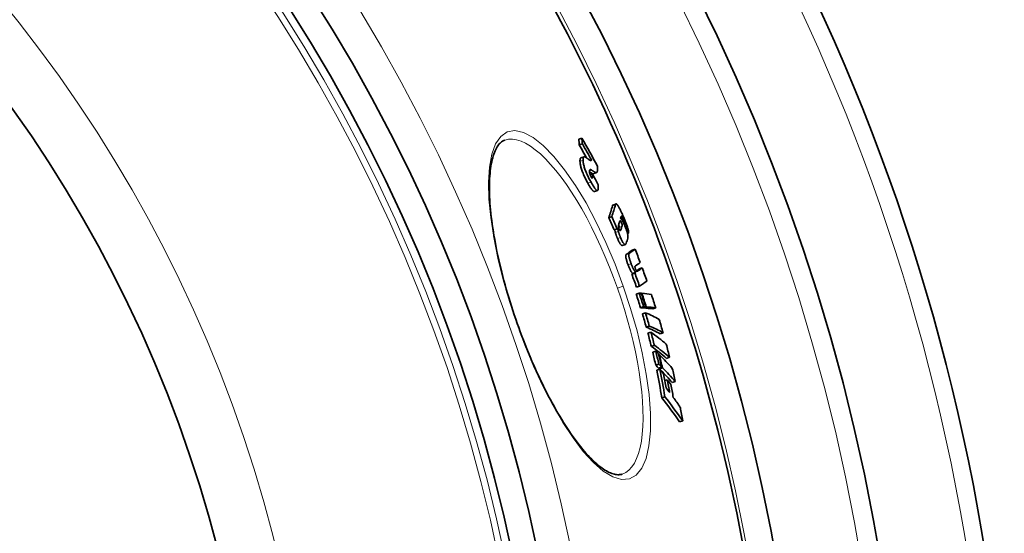
# Model space of a CAD drawing. Units: millimetres. Extents: x 3454 to 23631, y -2434 to 9252.
# Drawn here: x 13919 to 14230, y 629 to 791 of the extents above; entities that cross this region are included whole.
import ezdxf

# ---------------------------------------------------------------- set-up
doc = ezdxf.new("R2010")
doc.units = ezdxf.units.MM
doc.layers.add('Viditelná (ISO)', color=7, linetype='Continuous', lineweight=35)
doc.layers.add('Viditelná tenká (ISO)', color=7, linetype='Continuous', lineweight=18)

msp = doc.modelspace()

# ---------------------------------------------------------------- linework, layer by layer
at = {"layer": 'Viditelná (ISO)'}
for p, q in [((14096.81, 753.8), (14095.85, 753.46)), ((14096.96, 751.95), (14096, 751.62)), ((14096.54, 747.49), (14097.5, 747.82)), ((14099.83, 746.85), (14099.46, 746.72)), ((14100.13, 742.44), (14099.41, 742.19)), ((14100.44, 742.5), (14101.4, 742.84)), ((14100.8, 736.86), (14101.76, 737.2)), ((14106.66, 732.6), (14107.61, 732.94)), ((14106.25, 728.92), (14105.29, 728.58)), ((14107.96, 725.05), (14107, 724.71)), ((14109.94, 727.41), (14109.76, 727.35)), ((14111.56, 723.64), (14111.25, 723.53)), ((14109.6, 719.8), (14110.56, 720.13)), ((14113.66, 718.61), (14112.71, 718.27)), ((14115.86, 712.71), (14114.91, 712.37)), ((14113.54, 711.09), (14112.58, 710.76)), ((14113.87, 711.31), (14112.91, 710.97)), ((14115.06, 706.92), (14114.1, 706.59)), ((14114.94, 704.73), (14113.98, 704.39)), ((14115.79, 704.66), (14115.62, 704.6)), ((14116.31, 700.45), (14115.35, 700.12)), ((14116.97, 700.4), (14116.01, 700.06)), ((14117.17, 700.38), (14116.21, 700.05)), ((14120.16, 700.05), (14119.2, 699.71)), ((14116.91, 698.52), (14115.95, 698.18)), ((14118.13, 694.31), (14117.17, 693.97)), ((14118.66, 692.38), (14117.7, 692.05)), ((14122.49, 692.2), (14121.53, 691.86)), ((14119.74, 688.22), (14118.77, 687.88)), ((14120.18, 686.37), (14119.22, 686.04)), ((14121.33, 685.25), (14121.14, 685.18)), ((14121.12, 682.22), (14120.16, 681.88)), ((14124.55, 684.42), (14123.59, 684.08)), ((14121.48, 680.66), (14120.52, 680.32)), ((14122.01, 681.35), (14121.04, 681.01)), ((14122.26, 681.09), (14121.3, 680.76)), ((14123.82, 677.31), (14123.05, 677.04)), ((14126.33, 676.76), (14125.37, 676.43)), ((14123.04, 671.96), (14122.08, 671.62)), ((14128.68, 664.29), (14127.72, 663.95)), ((14109.58, 647.47), (14109.58, 647.47))]:
    msp.add_line(p, q, dxfattribs=at)
at = {"layer": 'Viditelná (ISO)', "flags": 128}
for points in [[(14072.45, 753.13), (14072.19, 753.03), (14071.94, 752.91), (14071.69, 752.76), (14071.45, 752.59), (14071.2, 752.4), (14070.97, 752.17), (14070.73, 751.92), (14070.5, 751.63), (14070.27, 751.32), (14070.04, 750.97), (14069.81, 750.58), (14069.6, 750.16), (14069.39, 749.71), (14069.19, 749.22), (14069, 748.7), (14068.81, 748.15), (14068.64, 747.57), (14068.48, 746.96), (14068.34, 746.31), (14068.2, 745.63), (14068.08, 744.92), (14067.97, 744.18), (14067.88, 743.41), (14067.8, 742.61), (14067.73, 741.79), (14067.68, 740.93), (14067.64, 740.05), (14067.61, 739.15), (14067.6, 738.22), (14067.61, 737.27), (14067.63, 736.3), (14067.66, 735.3), (14067.72, 734.27), (14067.78, 733.22), (14067.86, 732.15), (14067.96, 731.06), (14068.07, 729.95), (14068.2, 728.81), (14068.34, 727.66), (14068.49, 726.49), (14068.67, 725.31), (14068.85, 724.11), (14069.05, 722.9), (14069.27, 721.67), (14069.5, 720.42), (14069.74, 719.16), (14070, 717.89), (14070.27, 716.6), (14070.56, 715.3), (14070.86, 713.99), (14071.18, 712.68), (14071.51, 711.35), (14071.85, 710.02), (14072.2, 708.68), (14072.57, 707.34), (14072.95, 705.99), (14073.34, 704.64), (14073.74, 703.29), (14074.16, 701.94), (14074.58, 700.58), (14075.02, 699.22), (14075.47, 697.87), (14075.93, 696.51), (14076.4, 695.16)], [(14096.54, 747.49), (14096.51, 747.47), (14096.48, 747.46), (14096.45, 747.44), (14096.43, 747.42), (14096.41, 747.4), (14096.38, 747.37), (14096.36, 747.34), (14096.34, 747.31), (14096.33, 747.27), (14096.31, 747.23), (14096.29, 747.19), (14096.28, 747.15), (14096.27, 747.1), (14096.26, 747.05), (14096.25, 747), (14096.24, 746.94), (14096.23, 746.88), (14096.23, 746.82), (14096.22, 746.76), (14096.22, 746.69), (14096.22, 746.62), (14096.22, 746.55), (14096.22, 746.48), (14096.22, 746.4)], [(14097.19, 746.74), (14097.19, 746.84), (14097.18, 746.93), (14097.19, 747.03), (14097.19, 747.11), (14097.2, 747.2), (14097.2, 747.27), (14097.21, 747.35), (14097.23, 747.41), (14097.24, 747.48), (14097.26, 747.54), (14097.28, 747.59), (14097.3, 747.64), (14097.33, 747.68), (14097.36, 747.72), (14097.39, 747.75), (14097.42, 747.78), (14097.45, 747.8), (14097.49, 747.82), (14097.53, 747.83), (14097.57, 747.84), (14097.61, 747.84), (14097.65, 747.84), (14097.7, 747.83), (14097.75, 747.82)], [(14099.71, 739.81), (14099.55, 740.1), (14099.39, 740.4), (14099.23, 740.7), (14099.07, 741.01), (14098.92, 741.32), (14098.76, 741.64), (14098.61, 741.97), (14098.45, 742.3), (14098.31, 742.63), (14098.16, 742.97), (14098.03, 743.3), (14097.9, 743.64), (14097.78, 743.97), (14097.68, 744.28), (14097.58, 744.59), (14097.5, 744.88), (14097.43, 745.17), (14097.37, 745.43), (14097.32, 745.69), (14097.27, 745.92), (14097.24, 746.15), (14097.22, 746.35), (14097.2, 746.55), (14097.19, 746.74)], [(14097.75, 747.82), (14097.78, 747.81), (14097.83, 747.79), (14097.88, 747.76), (14097.93, 747.73), (14097.99, 747.7), (14098.04, 747.67), (14098.1, 747.63), (14098.15, 747.6), (14098.21, 747.56), (14098.25, 747.53), (14098.3, 747.5), (14098.35, 747.46), (14098.41, 747.42), (14098.46, 747.39), (14098.51, 747.35), (14098.56, 747.31), (14098.61, 747.27), (14098.67, 747.24), (14098.72, 747.2), (14098.77, 747.16), (14098.82, 747.12), (14098.88, 747.08), (14098.93, 747.04), (14098.98, 747.01)], [(14098.98, 747.01), (14099.02, 746.97), (14099.07, 746.94), (14099.12, 746.91), (14099.16, 746.88), (14099.21, 746.85), (14099.25, 746.82), (14099.3, 746.79), (14099.34, 746.77), (14099.38, 746.75), (14099.42, 746.73), (14099.46, 746.72), (14099.5, 746.7), (14099.54, 746.69), (14099.57, 746.69), (14099.61, 746.68), (14099.64, 746.68), (14099.67, 746.69), (14099.7, 746.69), (14099.73, 746.71), (14099.75, 746.72), (14099.78, 746.75), (14099.8, 746.77), (14099.81, 746.81), (14099.83, 746.85)], [(14096.22, 746.4), (14096.23, 746.21), (14096.25, 746.02), (14096.28, 745.81), (14096.31, 745.58), (14096.35, 745.35), (14096.4, 745.09), (14096.46, 744.83), (14096.53, 744.55), (14096.62, 744.25), (14096.71, 743.94), (14096.82, 743.63), (14096.94, 743.3), (14097.06, 742.96), (14097.2, 742.63), (14097.34, 742.29), (14097.49, 741.96), (14097.64, 741.63), (14097.79, 741.3), (14097.95, 740.98), (14098.11, 740.67), (14098.27, 740.36), (14098.43, 740.06), (14098.59, 739.76), (14098.74, 739.48)], [(14099.92, 743.64), (14099.87, 743.67), (14099.82, 743.7), (14099.77, 743.73), (14099.73, 743.75), (14099.68, 743.77), (14099.64, 743.79), (14099.59, 743.8), (14099.55, 743.8), (14099.51, 743.8), (14099.48, 743.8), (14099.44, 743.79), (14099.41, 743.78), (14099.38, 743.76), (14099.35, 743.73), (14099.33, 743.7), (14099.3, 743.66), (14099.28, 743.62), (14099.27, 743.57), (14099.25, 743.51), (14099.24, 743.45), (14099.24, 743.38), (14099.23, 743.3), (14099.23, 743.22), (14099.23, 743.13)], [(14101.26, 742.82), (14101.24, 742.83), (14101.21, 742.83), (14101.18, 742.84), (14101.15, 742.86), (14101.12, 742.87), (14101.08, 742.89), (14101.03, 742.92), (14100.98, 742.95), (14100.93, 742.98), (14100.87, 743.01), (14100.81, 743.05), (14100.75, 743.09), (14100.69, 743.13), (14100.62, 743.17), (14100.55, 743.22), (14100.48, 743.26), (14100.41, 743.31), (14100.34, 743.36), (14100.27, 743.41), (14100.19, 743.45), (14100.12, 743.5), (14100.05, 743.55), (14099.99, 743.59), (14099.92, 743.64)], [(14101.76, 744.89), (14101.77, 744.74), (14101.78, 744.6), (14101.79, 744.45), (14101.79, 744.31), (14101.8, 744.18), (14101.8, 744.05), (14101.79, 743.93), (14101.79, 743.81), (14101.78, 743.69), (14101.77, 743.59), (14101.75, 743.48), (14101.74, 743.39), (14101.72, 743.3), (14101.69, 743.22), (14101.67, 743.14), (14101.64, 743.07), (14101.6, 743.01), (14101.56, 742.96), (14101.52, 742.92), (14101.48, 742.88), (14101.43, 742.85), (14101.37, 742.83), (14101.32, 742.82), (14101.26, 742.82)], [(14099.23, 743.13), (14099.24, 743.09), (14099.24, 743.04), (14099.24, 742.99), (14099.25, 742.94), (14099.25, 742.89), (14099.26, 742.83), (14099.27, 742.77), (14099.28, 742.72), (14099.29, 742.65), (14099.3, 742.59), (14099.32, 742.53), (14099.33, 742.46), (14099.35, 742.38), (14099.38, 742.31), (14099.4, 742.23), (14099.43, 742.15), (14099.46, 742.07), (14099.49, 741.99), (14099.52, 741.9), (14099.56, 741.82), (14099.6, 741.74), (14099.64, 741.66), (14099.68, 741.58), (14099.71, 741.51)], [(14099.24, 743.11), (14099.29, 743.07), (14099.35, 743.03), (14099.41, 742.99), (14099.47, 742.95), (14099.53, 742.91), (14099.59, 742.87), (14099.65, 742.84), (14099.71, 742.8), (14099.76, 742.76), (14099.82, 742.73), (14099.87, 742.7), (14099.92, 742.67), (14099.97, 742.64), (14100.01, 742.61), (14100.05, 742.59), (14100.09, 742.57), (14100.13, 742.55), (14100.16, 742.53), (14100.19, 742.52), (14100.22, 742.51), (14100.24, 742.5), (14100.26, 742.49), (14100.28, 742.49), (14100.29, 742.48)], [(14099.71, 741.51), (14099.76, 741.44), (14099.8, 741.37), (14099.84, 741.31), (14099.88, 741.25), (14099.91, 741.2), (14099.95, 741.17), (14099.98, 741.14), (14100.01, 741.12), (14100.03, 741.11), (14100.05, 741.11), (14100.07, 741.11), (14100.09, 741.12), (14100.1, 741.14), (14100.11, 741.16), (14100.12, 741.19), (14100.13, 741.21), (14100.14, 741.25), (14100.14, 741.28), (14100.15, 741.32), (14100.15, 741.36), (14100.15, 741.41), (14100.15, 741.45), (14100.15, 741.5), (14100.15, 741.54)], [(14100.29, 742.48), (14100.3, 742.48), (14100.31, 742.48), (14100.31, 742.48), (14100.32, 742.48), (14100.33, 742.48), (14100.33, 742.48), (14100.34, 742.48), (14100.35, 742.48), (14100.35, 742.49), (14100.36, 742.49), (14100.36, 742.49), (14100.37, 742.49), (14100.38, 742.49), (14100.38, 742.49), (14100.39, 742.49), (14100.39, 742.49), (14100.4, 742.49), (14100.41, 742.49), (14100.41, 742.5), (14100.42, 742.5), (14100.42, 742.5), (14100.43, 742.5), (14100.43, 742.5), (14100.44, 742.5)], [(14098.74, 739.48), (14098.85, 739.29), (14098.95, 739.1), (14099.06, 738.92), (14099.16, 738.74), (14099.26, 738.57), (14099.37, 738.4), (14099.47, 738.24), (14099.57, 738.08), (14099.67, 737.93), (14099.76, 737.79), (14099.86, 737.65), (14099.95, 737.53), (14100.04, 737.41), (14100.13, 737.3), (14100.22, 737.2), (14100.3, 737.12), (14100.37, 737.04), (14100.45, 736.98), (14100.52, 736.93), (14100.58, 736.89), (14100.64, 736.86), (14100.7, 736.85), (14100.75, 736.85), (14100.8, 736.86)], [(14101.81, 737.22), (14101.76, 737.2), (14101.71, 737.19), (14101.66, 737.19), (14101.6, 737.21), (14101.54, 737.23), (14101.47, 737.28), (14101.39, 737.33), (14101.32, 737.4), (14101.23, 737.48), (14101.15, 737.58), (14101.06, 737.68), (14100.96, 737.8), (14100.87, 737.93), (14100.77, 738.07), (14100.67, 738.21), (14100.57, 738.37), (14100.46, 738.53), (14100.36, 738.7), (14100.25, 738.87), (14100.14, 739.05), (14100.04, 739.24), (14099.93, 739.43), (14099.82, 739.62), (14099.71, 739.81)], [(14102, 739.01), (14102.01, 738.91), (14102.01, 738.82), (14102.01, 738.72), (14102.01, 738.62), (14102.02, 738.52), (14102.02, 738.42), (14102.02, 738.33), (14102.02, 738.24), (14102.01, 738.15), (14102.01, 738.06), (14102.01, 737.97), (14102, 737.89), (14101.99, 737.81), (14101.99, 737.73), (14101.98, 737.66), (14101.97, 737.59), (14101.95, 737.52), (14101.94, 737.46), (14101.92, 737.41), (14101.9, 737.36), (14101.88, 737.31), (14101.86, 737.28), (14101.83, 737.24), (14101.81, 737.22)], [(14106.66, 732.6), (14106.65, 732.6), (14106.64, 732.59), (14106.63, 732.59), (14106.62, 732.58), (14106.61, 732.58), (14106.6, 732.57), (14106.6, 732.56), (14106.59, 732.55), (14106.58, 732.55), (14106.57, 732.54), (14106.57, 732.53), (14106.56, 732.52), (14106.55, 732.51), (14106.55, 732.49), (14106.54, 732.48), (14106.54, 732.47), (14106.53, 732.46), (14106.52, 732.44), (14106.52, 732.43), (14106.51, 732.42), (14106.51, 732.4), (14106.5, 732.39), (14106.5, 732.37), (14106.49, 732.36)], [(14107.45, 732.69), (14107.46, 732.72), (14107.47, 732.75), (14107.48, 732.78), (14107.49, 732.81), (14107.5, 732.83), (14107.52, 732.85), (14107.53, 732.87), (14107.55, 732.89), (14107.56, 732.91), (14107.58, 732.92), (14107.6, 732.93), (14107.61, 732.94), (14107.63, 732.94), (14107.65, 732.95), (14107.68, 732.95), (14107.7, 732.94), (14107.72, 732.93), (14107.75, 732.92), (14107.77, 732.91), (14107.8, 732.89), (14107.83, 732.87), (14107.86, 732.84), (14107.9, 732.81), (14107.93, 732.77)], [(14107.93, 732.77), (14108, 732.7), (14108.07, 732.61), (14108.14, 732.51), (14108.21, 732.4), (14108.29, 732.27), (14108.38, 732.14), (14108.46, 732), (14108.54, 731.85), (14108.63, 731.69), (14108.72, 731.53), (14108.81, 731.36), (14108.9, 731.18), (14108.98, 731), (14109.07, 730.82), (14109.16, 730.64), (14109.25, 730.45), (14109.34, 730.26), (14109.43, 730.06), (14109.52, 729.87), (14109.61, 729.67), (14109.7, 729.47), (14109.79, 729.27), (14109.88, 729.06), (14109.97, 728.86)], [(14109.05, 728.36), (14109.09, 728.33), (14109.13, 728.29), (14109.17, 728.25), (14109.21, 728.2), (14109.26, 728.15), (14109.31, 728.09), (14109.36, 728.02), (14109.41, 727.95), (14109.46, 727.87), (14109.52, 727.78), (14109.57, 727.69), (14109.63, 727.59), (14109.69, 727.48), (14109.75, 727.37), (14109.81, 727.26), (14109.87, 727.14), (14109.93, 727.02), (14109.99, 726.89), (14110.05, 726.76), (14110.11, 726.63), (14110.17, 726.5), (14110.23, 726.36), (14110.29, 726.22), (14110.35, 726.09)], [(14109.68, 728.44), (14109.65, 728.5), (14109.63, 728.56), (14109.6, 728.62), (14109.57, 728.67), (14109.55, 728.73), (14109.52, 728.78), (14109.49, 728.83), (14109.47, 728.88), (14109.44, 728.92), (14109.42, 728.96), (14109.4, 728.99), (14109.38, 729.02), (14109.36, 729.04), (14109.34, 729.06), (14109.32, 729.07), (14109.31, 729.08), (14109.29, 729.08), (14109.28, 729.08), (14109.27, 729.08), (14109.26, 729.07), (14109.25, 729.06), (14109.25, 729.05), (14109.24, 729.04), (14109.24, 729.02)], [(14109.94, 727.41), (14109.94, 727.43), (14109.94, 727.45), (14109.95, 727.48), (14109.95, 727.5), (14109.95, 727.53), (14109.94, 727.56), (14109.94, 727.59), (14109.94, 727.62), (14109.93, 727.66), (14109.92, 727.7), (14109.92, 727.74), (14109.91, 727.78), (14109.9, 727.83), (14109.88, 727.88), (14109.87, 727.93), (14109.85, 727.98), (14109.83, 728.04), (14109.81, 728.1), (14109.79, 728.15), (14109.77, 728.21), (14109.75, 728.27), (14109.73, 728.33), (14109.7, 728.38), (14109.68, 728.44)], [(14109.97, 728.86), (14110.08, 728.6), (14110.19, 728.34), (14110.3, 728.07), (14110.42, 727.8), (14110.53, 727.53), (14110.63, 727.26), (14110.74, 726.99), (14110.84, 726.72), (14110.94, 726.45), (14111.04, 726.19), (14111.13, 725.93), (14111.21, 725.67), (14111.29, 725.42), (14111.36, 725.17), (14111.42, 724.95), (14111.48, 724.73), (14111.52, 724.53), (14111.55, 724.35), (14111.57, 724.19), (14111.58, 724.05), (14111.59, 723.92), (14111.58, 723.81), (14111.57, 723.72), (14111.56, 723.64)], [(14108.35, 724.27), (14108.34, 724.3), (14108.33, 724.33), (14108.32, 724.37), (14108.31, 724.41), (14108.3, 724.45), (14108.3, 724.5), (14108.29, 724.54), (14108.28, 724.59), (14108.27, 724.64), (14108.25, 724.69), (14108.24, 724.74), (14108.23, 724.79), (14108.22, 724.84), (14108.21, 724.9), (14108.2, 724.95), (14108.19, 725.01), (14108.18, 725.06), (14108.17, 725.12), (14108.16, 725.17), (14108.15, 725.22), (14108.14, 725.28), (14108.13, 725.33), (14108.12, 725.37), (14108.11, 725.42)], [(14108.52, 726.64), (14108.5, 726.59), (14108.49, 726.54), (14108.47, 726.49), (14108.46, 726.43), (14108.45, 726.38), (14108.44, 726.32), (14108.43, 726.27), (14108.42, 726.21), (14108.41, 726.15), (14108.41, 726.09), (14108.4, 726.03), (14108.4, 725.97), (14108.4, 725.91), (14108.4, 725.84), (14108.41, 725.78), (14108.41, 725.71), (14108.42, 725.64), (14108.43, 725.56), (14108.45, 725.48), (14108.47, 725.4), (14108.49, 725.31), (14108.52, 725.21), (14108.56, 725.1), (14108.6, 725)], [(14108.46, 726.45), (14108.49, 726.37), (14108.51, 726.3), (14108.52, 726.24), (14108.53, 726.18), (14108.54, 726.12), (14108.55, 726.07), (14108.56, 726.02), (14108.56, 725.97), (14108.57, 725.93), (14108.57, 725.89), (14108.57, 725.85), (14108.57, 725.81), (14108.57, 725.78), (14108.56, 725.75), (14108.56, 725.72), (14108.56, 725.69), (14108.55, 725.66), (14108.55, 725.63), (14108.54, 725.6), (14108.54, 725.58), (14108.53, 725.55), (14108.53, 725.53), (14108.52, 725.5), (14108.51, 725.48)], [(14108.6, 725), (14108.62, 724.96), (14108.64, 724.92), (14108.66, 724.88), (14108.68, 724.84), (14108.69, 724.8), (14108.71, 724.76), (14108.73, 724.73), (14108.75, 724.7), (14108.77, 724.67), (14108.79, 724.64), (14108.8, 724.61), (14108.82, 724.59), (14108.84, 724.57), (14108.85, 724.55), (14108.87, 724.54), (14108.88, 724.52), (14108.89, 724.51), (14108.9, 724.5), (14108.92, 724.5), (14108.93, 724.49), (14108.94, 724.49), (14108.95, 724.48), (14108.96, 724.48), (14108.97, 724.49)], [(14109.31, 727.07), (14109.27, 727.17), (14109.22, 727.27), (14109.18, 727.35), (14109.13, 727.42), (14109.1, 727.47), (14109.06, 727.51), (14109.03, 727.55), (14109, 727.57), (14108.97, 727.58), (14108.95, 727.59), (14108.93, 727.59), (14108.9, 727.59), (14108.89, 727.58), (14108.87, 727.57), (14108.85, 727.56), (14108.84, 727.54), (14108.82, 727.53), (14108.81, 727.51), (14108.8, 727.48), (14108.78, 727.46), (14108.77, 727.43), (14108.76, 727.4), (14108.75, 727.38), (14108.74, 727.35)], [(14109.47, 725.82), (14109.48, 725.84), (14109.49, 725.87), (14109.49, 725.9), (14109.5, 725.93), (14109.51, 725.96), (14109.51, 725.99), (14109.52, 726.02), (14109.52, 726.06), (14109.52, 726.1), (14109.52, 726.13), (14109.53, 726.18), (14109.53, 726.22), (14109.52, 726.27), (14109.52, 726.32), (14109.51, 726.37), (14109.51, 726.43), (14109.5, 726.49), (14109.48, 726.56), (14109.46, 726.64), (14109.44, 726.72), (14109.41, 726.81), (14109.38, 726.9), (14109.35, 726.99), (14109.31, 727.07)], [(14110.35, 726.09), (14110.44, 725.87), (14110.53, 725.66), (14110.62, 725.44), (14110.71, 725.22), (14110.79, 725.01), (14110.87, 724.79), (14110.94, 724.57), (14111.01, 724.36), (14111.08, 724.15), (14111.14, 723.95), (14111.19, 723.76), (14111.23, 723.58), (14111.27, 723.41), (14111.3, 723.25), (14111.33, 723.1), (14111.35, 722.96), (14111.36, 722.83), (14111.37, 722.71), (14111.38, 722.59), (14111.38, 722.48), (14111.37, 722.39), (14111.36, 722.29), (14111.35, 722.21), (14111.34, 722.13)], [(14107.21, 724.79), (14107.22, 724.73), (14107.23, 724.68), (14107.24, 724.63), (14107.25, 724.58), (14107.26, 724.54), (14107.27, 724.49), (14107.27, 724.45), (14107.28, 724.41), (14107.29, 724.37), (14107.3, 724.33), (14107.31, 724.3), (14107.31, 724.26), (14107.32, 724.23), (14107.33, 724.2), (14107.33, 724.17), (14107.34, 724.13), (14107.35, 724.11), (14107.35, 724.08), (14107.36, 724.05), (14107.37, 724.02), (14107.37, 724), (14107.38, 723.97), (14107.38, 723.95), (14107.39, 723.93)], [(14107.39, 723.93), (14107.41, 723.85), (14107.43, 723.78), (14107.45, 723.7), (14107.48, 723.63), (14107.5, 723.55), (14107.53, 723.47), (14107.55, 723.39), (14107.58, 723.31), (14107.61, 723.23), (14107.63, 723.14), (14107.66, 723.06), (14107.69, 722.98), (14107.72, 722.9), (14107.75, 722.82), (14107.79, 722.73), (14107.82, 722.65), (14107.85, 722.57), (14107.88, 722.49), (14107.91, 722.41), (14107.95, 722.33), (14107.98, 722.25), (14108.01, 722.17), (14108.05, 722.09), (14108.08, 722.01)], [(14108.08, 722.01), (14108.16, 721.83), (14108.24, 721.65), (14108.32, 721.48), (14108.4, 721.31), (14108.47, 721.15), (14108.55, 720.99), (14108.63, 720.84), (14108.71, 720.7), (14108.78, 720.56), (14108.86, 720.44), (14108.93, 720.33), (14109, 720.23), (14109.06, 720.14), (14109.13, 720.06), (14109.19, 719.99), (14109.25, 719.93), (14109.3, 719.88), (14109.35, 719.85), (14109.4, 719.82), (14109.45, 719.8), (14109.49, 719.79), (14109.53, 719.78), (14109.57, 719.79), (14109.6, 719.8)], [(14109.04, 722.35), (14109.01, 722.42), (14108.97, 722.5), (14108.94, 722.58), (14108.91, 722.66), (14108.87, 722.74), (14108.84, 722.83), (14108.81, 722.91), (14108.78, 722.99), (14108.75, 723.07), (14108.71, 723.15), (14108.68, 723.24), (14108.65, 723.32), (14108.62, 723.4), (14108.59, 723.48), (14108.57, 723.56), (14108.54, 723.64), (14108.51, 723.72), (14108.49, 723.8), (14108.46, 723.88), (14108.44, 723.96), (14108.41, 724.04), (14108.39, 724.12), (14108.37, 724.19), (14108.35, 724.27)], [(14108.97, 724.49), (14108.98, 724.49), (14108.99, 724.49), (14108.99, 724.5), (14109, 724.5), (14109.01, 724.51), (14109.02, 724.52), (14109.03, 724.53), (14109.04, 724.54), (14109.04, 724.55), (14109.05, 724.57), (14109.06, 724.58), (14109.07, 724.59), (14109.07, 724.61), (14109.08, 724.62), (14109.09, 724.64), (14109.09, 724.65), (14109.1, 724.67), (14109.11, 724.68), (14109.11, 724.7), (14109.12, 724.71), (14109.12, 724.73), (14109.13, 724.75), (14109.14, 724.76), (14109.14, 724.78)], [(14110.82, 720.49), (14110.79, 720.42), (14110.76, 720.35), (14110.73, 720.29), (14110.7, 720.24), (14110.66, 720.2), (14110.61, 720.16), (14110.57, 720.14), (14110.52, 720.12), (14110.46, 720.12), (14110.4, 720.14), (14110.34, 720.17), (14110.26, 720.22), (14110.19, 720.29), (14110.1, 720.38), (14110.01, 720.49), (14109.91, 720.63), (14109.81, 720.78), (14109.71, 720.96), (14109.6, 721.16), (14109.49, 721.38), (14109.38, 721.61), (14109.26, 721.84), (14109.15, 722.09), (14109.04, 722.35)], [(14110.85, 716.98), (14110.82, 716.95), (14110.79, 716.92), (14110.76, 716.88), (14110.74, 716.83), (14110.72, 716.77), (14110.7, 716.71), (14110.69, 716.63), (14110.68, 716.54), (14110.68, 716.44), (14110.69, 716.32), (14110.7, 716.19), (14110.72, 716.05), (14110.74, 715.9), (14110.78, 715.73), (14110.82, 715.55), (14110.87, 715.37), (14110.92, 715.17), (14110.98, 714.97), (14111.05, 714.76), (14111.11, 714.55), (14111.18, 714.35), (14111.26, 714.13), (14111.33, 713.92), (14111.41, 713.71)], [(14112.37, 714.05), (14112.29, 714.26), (14112.22, 714.47), (14112.14, 714.68), (14112.07, 714.89), (14112.01, 715.1), (14111.94, 715.31), (14111.88, 715.51), (14111.83, 715.7), (14111.78, 715.89), (14111.74, 716.07), (14111.7, 716.23), (14111.68, 716.39), (14111.66, 716.53), (14111.65, 716.66), (14111.64, 716.77), (14111.64, 716.88), (14111.65, 716.97), (14111.66, 717.04), (14111.68, 717.11), (14111.7, 717.17), (14111.72, 717.22), (14111.75, 717.26), (14111.78, 717.29), (14111.81, 717.32)], [(14111.41, 713.71), (14111.48, 713.54), (14111.54, 713.37), (14111.61, 713.2), (14111.68, 713.03), (14111.75, 712.86), (14111.82, 712.7), (14111.89, 712.54), (14111.96, 712.39), (14112.03, 712.24), (14112.1, 712.1), (14112.16, 711.96), (14112.23, 711.84), (14112.3, 711.72), (14112.36, 711.61), (14112.43, 711.51), (14112.49, 711.42), (14112.55, 711.33), (14112.61, 711.26), (14112.66, 711.19), (14112.72, 711.13), (14112.77, 711.08), (14112.82, 711.04), (14112.86, 711), (14112.91, 710.97)], [(14113.87, 711.31), (14113.82, 711.34), (14113.77, 711.38), (14113.73, 711.42), (14113.67, 711.47), (14113.62, 711.53), (14113.57, 711.6), (14113.51, 711.67), (14113.45, 711.75), (14113.39, 711.84), (14113.32, 711.94), (14113.26, 712.05), (14113.19, 712.17), (14113.12, 712.3), (14113.05, 712.44), (14112.99, 712.58), (14112.92, 712.72), (14112.85, 712.88), (14112.78, 713.04), (14112.71, 713.2), (14112.64, 713.37), (14112.57, 713.53), (14112.5, 713.71), (14112.44, 713.88), (14112.37, 714.05)], [(14113.72, 713.31), (14113.71, 713.3), (14113.7, 713.29), (14113.68, 713.28), (14113.67, 713.27), (14113.66, 713.25), (14113.65, 713.24), (14113.64, 713.22), (14113.63, 713.2), (14113.62, 713.18), (14113.62, 713.16), (14113.61, 713.13), (14113.6, 713.1), (14113.6, 713.07), (14113.6, 713.03), (14113.6, 712.99), (14113.6, 712.95), (14113.6, 712.9), (14113.61, 712.84), (14113.62, 712.78), (14113.64, 712.71), (14113.66, 712.64), (14113.68, 712.56), (14113.71, 712.48), (14113.74, 712.4)], [(14113.74, 712.4), (14113.76, 712.35), (14113.78, 712.29), (14113.8, 712.24), (14113.82, 712.18), (14113.84, 712.13), (14113.87, 712.09), (14113.89, 712.04), (14113.91, 712), (14113.93, 711.96), (14113.95, 711.93), (14113.97, 711.89), (14113.99, 711.86), (14114.01, 711.84), (14114.03, 711.81), (14114.05, 711.79), (14114.07, 711.77), (14114.08, 711.75), (14114.1, 711.74), (14114.11, 711.72), (14114.13, 711.71), (14114.14, 711.7), (14114.16, 711.69), (14114.17, 711.68), (14114.19, 711.68)], [(14114.19, 711.68), (14114.2, 711.67), (14114.22, 711.66), (14114.23, 711.66), (14114.25, 711.66), (14114.27, 711.66), (14114.28, 711.66), (14114.3, 711.66), (14114.31, 711.66), (14114.33, 711.67), (14114.35, 711.67), (14114.36, 711.68), (14114.37, 711.68), (14114.39, 711.69), (14114.4, 711.69), (14114.42, 711.7), (14114.43, 711.71), (14114.45, 711.71), (14114.46, 711.72), (14114.48, 711.73), (14114.49, 711.74), (14114.5, 711.75), (14114.52, 711.76), (14114.53, 711.77), (14114.54, 711.77)], [(14076.4, 695.16), (14076.87, 693.82), (14077.36, 692.47), (14077.86, 691.13), (14078.37, 689.8), (14078.89, 688.47), (14079.42, 687.15), (14079.95, 685.83), (14080.49, 684.53), (14081.04, 683.24), (14081.59, 681.96), (14082.15, 680.7), (14082.72, 679.45), (14083.29, 678.22), (14083.86, 677), (14084.45, 675.79), (14085.03, 674.6), (14085.62, 673.43), (14086.22, 672.27), (14086.82, 671.14), (14087.42, 670.02), (14088.02, 668.92), (14088.63, 667.85), (14089.23, 666.79), (14089.84, 665.76), (14090.44, 664.76), (14091.05, 663.78), (14091.66, 662.82), (14092.27, 661.89), (14092.87, 660.98), (14093.48, 660.09), (14094.08, 659.23), (14094.69, 658.4), (14095.29, 657.59), (14095.88, 656.82), (14096.47, 656.07), (14097.06, 655.35), (14097.64, 654.66), (14098.22, 654), (14098.79, 653.37), (14099.36, 652.77), (14099.92, 652.2), (14100.48, 651.66), (14101.03, 651.15), (14101.57, 650.68), (14102.1, 650.23), (14102.62, 649.81), (14103.13, 649.43), (14103.63, 649.08), (14104.11, 648.76), (14104.59, 648.48), (14105.04, 648.23), (14105.49, 648.01), (14105.91, 647.82), (14106.33, 647.66), (14106.72, 647.53), (14107.1, 647.42), (14107.47, 647.35), (14107.81, 647.3), (14108.15, 647.27), (14108.46, 647.27), (14108.76, 647.29), (14109.05, 647.33), (14109.32, 647.39), (14109.58, 647.47)]]:
    msp.add_lwpolyline(points, dxfattribs=at)
at = {"layer": 'Viditelná (ISO)'}
for radius in [521.32, 513.29, 423]:
    msp.add_circle((13572.1, 517.94), radius, dxfattribs=at)
for radius, start, end in [(660.5, 4.77656, 175.22344), (627.48, 5.02852, 174.97148), (595, 5.30382, 174.69618), (595, 5.30382, 174.69618), (585.5, 5.39013, 33.48769)]:
    msp.add_arc((13572.1, 517.94), radius, start, end, dxfattribs=at)
for centre, major_axis, ratio, start_param, end_param in [((13461.75, 570.3), (626.18, 220.05), 0.471628, 6.157552, 6.163308), ((13562.99, 476.95), (568.92, 199.93), 0.881798, 0.139931, 0.159026), ((13461.75, 570.31), (627.14, 220.39), 0.471628, 6.157726, 6.163473), ((13563.48, 475.49), (567.51, 199.43), 0.881798, 0.150022, 0.158947), ((13563.48, 475.48), (568.47, 199.77), 0.881798, 0.147711, 0.158694), ((13461.09, 563.13), (631.39, 221.88), 0.4455, 6.136577, 6.139456), ((13564.54, 471.99), (567.42, 199.4), 0.881798, 0.139464, 0.146802), ((13453.78, 527.56), (652.7, 229.37), 0.219275, 6.108623, 6.129746), ((13453.78, 527.56), (653.64, 229.7), 0.219275, 6.108874, 6.129965), ((13575.07, 495.12), (546.66, 192.11), 0.975663, 0.071269, 0.078744), ((13575.07, 495.11), (547.62, 192.44), 0.975663, 0.071155, 0.078617), ((13455.24, 523.6), (653.91, 229.8), 0.219275, 6.127328, 6.131073), ((13454.85, 520.75), (655.36, 230.3), 0.195419, 6.107067, 6.109274), ((13455.81, 521.96), (653.1, 229.51), 0.219275, 6.121148, 6.121839), ((13455.22, 523.6), (653.93, 229.8), 0.219275, 6.11768, 6.121645), ((13455.81, 521.96), (654.05, 229.84), 0.219275, 6.116276, 6.122071), ((13574.17, 497.77), (550, 193.28), 0.975663, 0.061434, 0.068647), ((13457.32, 517.83), (654.3, 229.93), 0.219275, 6.11493, 6.124075), ((13459.35, 494.26), (659.96, 231.92), 0.047539, 6.105348, 6.123888), ((13459.35, 494.26), (660.9, 232.25), 0.047539, 6.105605, 6.124117), ((13573.35, 513.71), (545.18, 191.58), 0.998869, 0.016745, 0.02456), ((13460.85, 490.01), (660.99, 232.28), 0.047539, 6.108666, 6.124081), ((13461.45, 488.33), (661.02, 232.29), 0.047539, 6.110641, 6.124064), ((13573.35, 513.71), (545.18, 191.58), 0.998869, 0.005957, 0.013644), ((13461.45, 488.33), (660.07, 231.96), 0.047539, 6.100913, 6.103908), ((13573.55, 513.12), (541.65, 190.34), 0.998869, 0.005771, 0.013508), ((13461.45, 488.33), (661.02, 232.29), 0.047539, 6.101176, 6.104166), ((13573.55, 513.12), (542.61, 190.68), 0.998869, 0.005765, 0.013488), ((13461.45, 488.33), (660.07, 231.96), 0.047539, 6.115128, 6.123835), ((13462.93, 484.15), (661.05, 232.3), 0.047539, 6.101128, 6.124016), ((13568.47, 526.23), (541.41, 190.26), 0.99657, 6.252995, 6.260844), ((13469.73, 466.55), (660.35, 232.06), 0.082749, 0.182688, 0.187396), ((13568.47, 526.23), (542.37, 190.6), 0.99657, 6.253044, 6.26088), ((13568.54, 526.02), (542.94, 190.8), 0.99657, 6.252995, 6.260823), ((13469.73, 466.55), (660.35, 232.06), 0.082749, 0.158388, 0.181297), ((13568.56, 525.96), (543.11, 190.86), 0.99657, 6.252982, 6.260807), ((13568.93, 524.94), (545.66, 191.76), 0.99657, 6.252738, 6.260526), ((13471.19, 462.31), (659.3, 231.69), 0.082749, 0.182881, 0.187597), ((13568.56, 525.96), (542.15, 190.52), 0.99657, 6.252933, 6.253072), ((13471.2, 462.32), (659.3, 231.69), 0.082749, 0.158542, 0.181488), ((13471.19, 462.31), (660.25, 232.02), 0.082749, 0.182617, 0.187326), ((13471.2, 462.32), (660.24, 232.02), 0.082749, 0.158314, 0.181227), ((13563.22, 534.39), (543.9, 191.14), 0.985137, 6.224865, 6.232581), ((13478.28, 450.93), (656.93, 230.86), 0.171769, 0.154637, 0.183777), ((13563.21, 534.4), (544.86, 191.47), 0.985137, 6.224959, 6.232661), ((13479.69, 446.81), (655.78, 230.45), 0.171769, 0.154707, 0.183899), ((13479.69, 446.81), (656.72, 230.78), 0.171769, 0.154486, 0.183634), ((13564.19, 531.7), (548.08, 192.61), 0.985137, 6.224301, 6.231958), ((13556.8, 541.36), (548.05, 192.6), 0.965878, 6.197378, 6.20505), ((13488.11, 437.31), (651.27, 228.87), 0.258998, 0.148286, 0.177648), ((13556.79, 541.36), (549.01, 192.93), 0.965878, 6.197515, 6.205174), ((13489.46, 433.3), (650, 228.42), 0.258998, 0.14827, 0.17769), ((13489.46, 433.3), (650.95, 228.75), 0.258998, 0.148058, 0.177434), ((13558.3, 537.28), (552.11, 194.02), 0.965878, 6.196524, 6.20414), ((13549.43, 546.84), (553.73, 194.59), 0.939057, 6.170797, 6.178515), ((13498.77, 426.16), (643.68, 226.2), 0.343762, 0.164271, 0.169085), ((13549.42, 546.85), (554.69, 194.93), 0.939057, 6.170976, 6.17868), ((13549.76, 545.96), (555.2, 195.11), 0.939057, 6.170769, 6.178467), ((13498.82, 426.19), (643.62, 226.18), 0.343762, 0.139416, 0.162849), ((13549.85, 545.7), (555.35, 195.16), 0.939057, 6.170708, 6.178404), ((13500.07, 422.24), (642.3, 225.72), 0.343762, 0.164217, 0.169042), ((13500.07, 422.24), (643.25, 226.05), 0.343762, 0.163983, 0.1688), ((13538.22, 551.46), (563.71, 198.1), 0.890463, 6.131849, 6.148426), ((13549.86, 545.69), (554.39, 194.82), 0.939057, 6.170529, 6.171129), ((13500.13, 422.27), (642.23, 225.69), 0.343762, 0.162156, 0.162793), ((13513.45, 417.6), (630.92, 221.72), 0.455056, 0.147667, 0.153736), ((13538.21, 551.47), (564.67, 198.44), 0.890463, 6.132089, 6.148637), ((13500.13, 422.27), (642.23, 225.69), 0.343762, 0.139309, 0.159981), ((13500.13, 422.26), (643.19, 226.03), 0.343762, 0.139112, 0.16256), ((13538.76, 550), (565.25, 198.64), 0.890463, 6.139901, 6.148296), ((13551.47, 541.38), (557.61, 195.95), 0.939057, 6.169673, 6.177338), ((13513.63, 417.25), (630.81, 221.68), 0.455056, 0.135858, 0.141954), ((13539.29, 548.62), (565.75, 198.82), 0.890463, 6.139586, 6.147211), ((13539.86, 547.14), (566.27, 199), 0.890463, 6.139244, 6.146862), ((13514.8, 413.55), (630.29, 221.49), 0.455056, 0.141569, 0.147248), ((13516.12, 409.65), (628.65, 220.92), 0.455056, 0.122844, 0.153148), ((13516.12, 409.64), (629.61, 221.26), 0.455056, 0.122674, 0.152931), ((13514.89, 413.59), (630.18, 221.46), 0.455056, 0.123094, 0.135468), ((13541.05, 544.14), (567.23, 199.33), 0.890463, 6.130426, 6.138536)]:
    msp.add_ellipse(centre, major_axis=major_axis, ratio=ratio, start_param=start_param, end_param=end_param, dxfattribs=at)
at = {"layer": 'Viditelná tenká (ISO)'}
for p, q in [((14097.19, 746.74), (14096.22, 746.4)), ((14099.92, 743.64), (14099.24, 743.4)), ((14100.15, 741.54), (14099.77, 741.41)), ((14101.26, 742.82), (14100.29, 742.48)), ((14099.71, 739.81), (14098.74, 739.48)), ((14107.45, 732.69), (14106.49, 732.36)), ((14109.68, 728.44), (14109.16, 728.26)), ((14109.47, 725.82), (14108.51, 725.48)), ((14109.31, 727.07), (14108.57, 726.81)), ((14108.35, 724.27), (14107.39, 723.93)), ((14109.04, 722.35), (14108.08, 722.01)), ((14109.14, 724.78), (14108.78, 724.65)), ((14111.81, 717.32), (14110.85, 716.98)), ((14112.37, 714.05), (14111.41, 713.71)), ((14114.54, 711.77), (14114.23, 711.66)), ((14108.06, 706.29), (14109.91, 706.94)), ((14076.4, 695.16), (14076.26, 695.11))]:
    msp.add_line(p, q, dxfattribs=at)
at = {"layer": 'Viditelná tenká (ISO)', "flags": 128}
for points in [[(14076.26, 695.11), (14073.96, 702.05), (14071.96, 708.97), (14070.29, 715.77), (14068.96, 722.36), (14068.01, 728.63), (14067.46, 734.5), (14067.32, 739.86), (14067.62, 744.61), (14068.37, 748.67), (14069.56, 751.93), (14071.19, 754.31), (14073.24, 755.73), (14075.66, 756.15), (14078.41, 755.56), (14081.42, 753.97), (14084.63, 751.43), (14087.97, 748), (14091.37, 743.76), (14094.78, 738.82), (14098.13, 733.25), (14101.36, 727.18), (14104.43, 720.71), (14107.29, 713.93), (14109.91, 706.94)], [(14072.45, 753.13), (14073.62, 753.41), (14074.87, 753.45), (14076.2, 753.25), (14077.6, 752.81), (14079.05, 752.13), (14080.56, 751.23), (14082.11, 750.1), (14083.7, 748.76), (14085.32, 747.21), (14086.95, 745.46), (14088.6, 743.51), (14090.26, 741.39), (14091.91, 739.11), (14093.55, 736.66), (14095.18, 734.08), (14096.78, 731.36), (14098.35, 728.52), (14099.89, 725.57), (14101.38, 722.53), (14102.83, 719.4), (14104.23, 716.2), (14105.57, 712.95), (14106.85, 709.64), (14108.06, 706.29)], [(14109.91, 706.94), (14112.23, 699.87), (14114.24, 692.79), (14115.9, 685.82), (14117.18, 679.05), (14118.05, 672.62), (14118.48, 666.62), (14118.48, 661.19), (14118.02, 656.42), (14117.1, 652.43), (14115.75, 649.3), (14113.98, 647.12), (14111.82, 645.93), (14109.33, 645.76), (14106.57, 646.6), (14103.6, 648.4), (14100.48, 651.1), (14097.27, 654.62), (14094.02, 658.89), (14090.78, 663.82), (14087.6, 669.31), (14084.51, 675.29), (14081.57, 681.64), (14078.8, 688.3), (14076.26, 695.11)], [(14108.06, 706.29), (14109.2, 702.94), (14110.27, 699.56), (14111.27, 696.18), (14112.18, 692.81), (14113, 689.46), (14113.74, 686.15), (14114.39, 682.89), (14114.94, 679.69), (14115.39, 676.56), (14115.74, 673.53), (14115.99, 670.59), (14116.13, 667.78), (14116.17, 665.09), (14116.1, 662.54), (14115.91, 660.15), (14115.63, 657.92), (14115.23, 655.88), (14114.72, 654.03), (14114.11, 652.38), (14113.4, 650.94), (14112.58, 649.73), (14111.67, 648.74), (14110.67, 647.98), (14109.58, 647.47)]]:
    msp.add_lwpolyline(points, dxfattribs=at)
at = {"layer": 'Viditelná tenká (ISO)'}
for radius in [531.82, 510.83, 508.84, 441]:
    msp.add_circle((13572.1, 517.94), radius, dxfattribs=at)
for radius, start, end in [(654.97, 4.81701, 175.18299), (621.44, 5.07758, 174.92242), (586.54, 5.38057, 174.61943)]:
    msp.add_arc((13572.1, 517.94), radius, start, end, dxfattribs=at)

doc.saveas('drawing.dxf')
